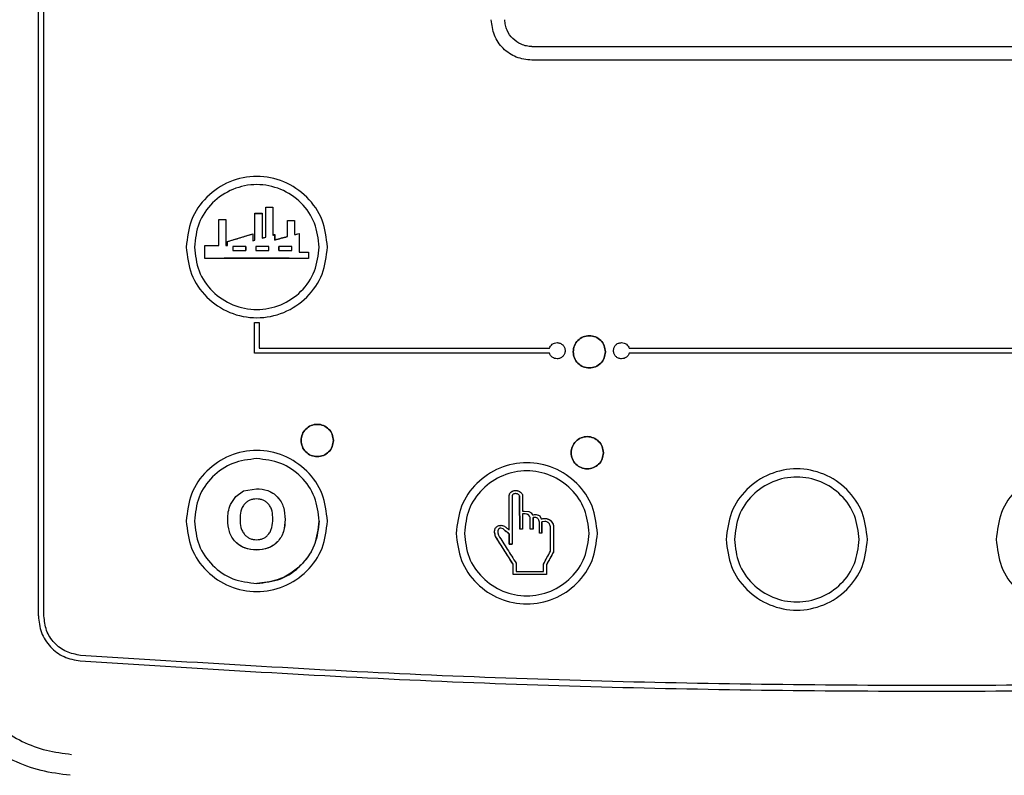
# Model space of a CAD drawing. Units: inches. Extents: x 0.2 to 16.8, y -11.3 to 10.7.
# Drawn here: x 13 to 13.1, y -7.3 to -7.2 of the extents above; entities that cross this region are included whole.
import ezdxf

# ---------------------------------------------------------------- set-up
doc = ezdxf.new("R2010")
doc.units = ezdxf.units.IN
doc.header["$MEASUREMENT"] = 0

msp = doc.modelspace()

# ---------------------------------------------------------------- linework, layer by layer
at = {"color": 7, "linetype": 'Continuous', "lineweight": 25}
for p, q in [((12.96881, -7.27209), (12.96881, -7.10819)), ((12.96961, -7.27209), (12.96961, -7.10819)), ((13.03971, -7.19028), (13.15467, -7.19028)), ((13.20316, -7.19223), (13.03971, -7.19223)), ((12.99992, -7.21423), (12.99992, -7.21424)), ((13.00096, -7.21423), (13.00096, -7.21424)), ((13.00096, -7.21424), (13.00096, -7.2178)), ((13.00148, -7.21336), (13.00251, -7.21336)), ((13.00251, -7.21335), (13.00251, -7.21336)), ((13.00251, -7.21336), (13.00251, -7.21739)), ((12.99472, -7.2151), (12.99473, -7.21511)), ((12.99473, -7.21887), (12.99473, -7.21511)), ((12.99473, -7.21511), (12.99576, -7.21511)), ((13.00459, -7.21527), (13.00562, -7.21527)), ((13.00563, -7.21526), (13.00562, -7.21527)), ((13.00562, -7.21527), (13.00562, -7.21729)), ((12.996, -7.21829), (12.99963, -7.21719)), ((13.0028, -7.2173), (13.0028, -7.21731)), ((13.00562, -7.21729), (13.00626, -7.21713)), ((13.00563, -7.21729), (13.00562, -7.21729)), ((13.00626, -7.21713), (13.00626, -7.21984)), ((13.00626, -7.21713), (13.00626, -7.21713)), ((12.99599, -7.21829), (12.996, -7.21829)), ((12.996, -7.21887), (12.996, -7.21829)), ((12.99963, -7.21817), (12.99992, -7.21809)), ((12.99963, -7.21817), (12.99992, -7.21809)), ((12.99963, -7.21817), (12.99963, -7.21817)), ((12.99992, -7.21809), (12.99992, -7.21809)), ((13.00096, -7.2178), (13.00147, -7.21765)), ((13.00096, -7.2178), (13.00096, -7.2178)), ((13.00148, -7.21765), (13.00147, -7.21765)), ((13.00251, -7.21738), (13.00251, -7.21739)), ((13.0028, -7.21807), (13.0028, -7.21807)), ((13.00458, -7.21758), (13.00459, -7.21758)), ((12.99271, -7.22071), (12.99271, -7.21887)), ((12.99271, -7.21887), (12.99473, -7.21887)), ((12.99271, -7.21887), (12.99271, -7.21887)), ((12.99472, -7.21887), (12.99473, -7.21887)), ((12.99576, -7.21887), (12.99599, -7.21887)), ((12.99576, -7.21887), (12.99577, -7.21887)), ((12.99577, -7.21887), (12.996, -7.21887)), ((12.99599, -7.21887), (12.996, -7.21887)), ((12.99863, -7.21901), (12.99863, -7.21901)), ((12.99863, -7.21956), (12.99863, -7.21956)), ((13.00005, -7.21901), (13.00005, -7.21956)), ((13.00334, -7.21901), (13.00334, -7.21901)), ((13.00334, -7.21956), (13.00334, -7.21956)), ((13.00626, -7.21984), (13.00626, -7.21984)), ((13.00764, -7.21984), (13.00764, -7.22071)), ((12.99271, -7.22071), (12.99271, -7.22071)), ((13.00764, -7.22071), (13.00764, -7.22071)), ((12.99985, -7.22993), (13.00055, -7.22993)), ((12.99985, -7.23433), (12.99985, -7.22993)), ((13.00055, -7.22993), (13.00055, -7.23363)), ((13.00055, -7.23363), (13.04223, -7.23363)), ((13.0537, -7.23363), (13.18842, -7.23363)), ((13.04223, -7.23433), (12.99985, -7.23433)), ((13.18842, -7.23433), (13.0537, -7.23433)), ((12.9983, -7.25414), (13.00014, -7.25381)), ((12.9983, -7.25414), (13.00014, -7.25381)), ((12.99641, -7.25608), (12.9972, -7.25491)), ((12.99642, -7.25608), (12.9972, -7.25492)), ((12.9972, -7.25491), (12.9983, -7.25414)), ((12.9972, -7.25492), (12.9983, -7.25414)), ((13.03645, -7.25479), (13.03655, -7.25449)), ((13.03645, -7.25479), (13.03645, -7.2548)), ((13.03645, -7.25973), (13.03645, -7.2548)), ((13.03776, -7.25413), (13.03807, -7.25429)), ((13.03795, -7.25482), (13.03795, -7.25483)), ((13.03807, -7.25429), (13.03828, -7.25451)), ((13.03807, -7.25429), (13.03807, -7.2543)), ((13.03839, -7.25703), (13.03859, -7.25703)), ((13.03839, -7.25703), (13.03839, -7.25703)), ((13.03859, -7.25703), (13.0393, -7.25709)), ((13.03859, -7.25703), (13.0393, -7.25709)), ((13.03938, -7.25777), (13.03924, -7.25758)), ((13.0393, -7.25709), (13.0393, -7.25709)), ((13.03948, -7.25797), (13.03938, -7.25777)), ((13.0396, -7.25727), (13.0398, -7.25756)), ((13.0398, -7.25756), (13.04035, -7.25753)), ((13.0398, -7.25756), (13.0398, -7.25756)), ((13.03989, -7.25797), (13.03989, -7.25797)), ((13.0408, -7.25864), (13.04072, -7.25832)), ((13.04086, -7.25773), (13.04106, -7.25814)), ((13.04086, -7.25773), (13.04106, -7.25815)), ((13.04086, -7.25773), (13.04086, -7.25773)), ((13.04106, -7.25814), (13.04156, -7.25808)), ((13.04106, -7.25814), (13.04106, -7.25815)), ((13.04204, -7.25817), (13.04203, -7.25818)), ((13.04204, -7.25817), (13.04234, -7.25835)), ((13.03436, -7.26005), (13.03438, -7.25973)), ((13.03515, -7.25908), (13.03516, -7.25909)), ((13.03557, -7.25958), (13.03527, -7.2595)), ((13.03549, -7.25909), (13.0358, -7.2592)), ((13.03557, -7.25958), (13.03557, -7.25959)), ((13.03645, -7.25973), (13.03645, -7.25973)), ((13.04156, -7.25853), (13.04115, -7.25858)), ((13.04115, -7.25858), (13.04115, -7.25859)), ((13.04234, -7.25835), (13.0426, -7.2586)), ((13.0426, -7.2586), (13.04277, -7.25891)), ((13.04277, -7.25891), (13.04283, -7.25926)), ((13.04283, -7.25926), (13.04283, -7.2629)), ((13.04283, -7.25926), (13.04283, -7.25926)), ((13.03451, -7.26067), (13.03436, -7.26005)), ((13.03451, -7.26067), (13.03451, -7.26067)), ((13.03701, -7.26467), (13.03451, -7.26067)), ((13.03483, -7.26014), (13.03492, -7.2605)), ((13.03645, -7.26029), (13.03645, -7.26029)), ((13.04115, -7.2602), (13.0408, -7.2602)), ((13.03645, -7.26179), (13.03645, -7.26179)), ((13.04283, -7.2629), (13.0418, -7.26476)), ((13.04283, -7.26291), (13.04283, -7.2629)), ((13.03701, -7.26467), (13.03701, -7.26467)), ((13.03701, -7.26614), (13.03701, -7.26467)), ((13.0418, -7.26476), (13.0418, -7.26614)), ((13.0418, -7.26476), (13.0418, -7.26476)), ((13.03859, -7.26614), (13.03701, -7.26614)), ((13.03701, -7.26614), (13.03701, -7.26614)), ((13.0418, -7.26614), (13.03859, -7.26614)), ((13.0418, -7.26614), (13.0418, -7.26614))]:
    msp.add_line(p, q, dxfattribs=at)
for points, knots in [([(13.03971, -7.19223), (13.03895, -7.19214), (13.03742, -7.19196), (13.0355, -7.19062), (13.03416, -7.18869), (13.03398, -7.18717), (13.03389, -7.18641)], [0, 0, 0, 0, 0.249914, 0.5, 0.750086, 1, 1, 1, 1]), ([(13.03971, -7.19028), (13.03945, -7.19026), (13.03893, -7.19022), (13.03797, -7.18989), (13.03692, -7.18919), (13.03622, -7.18815), (13.03589, -7.18719), (13.03586, -7.18667), (13.03584, -7.18641)], [0, 0, 0, 0, 0.128401, 0.258687, 0.500144, 0.741453, 0.871619, 1, 1, 1, 1]), ([(12.99992, -7.21423), (13.00009, -7.21423), (13.00044, -7.21423), (13.00078, -7.21423), (13.00096, -7.21423)], [0, 0, 0, 0, 0.4999914, 1, 1, 1, 1]), ([(12.99992, -7.21809), (12.99992, -7.21745), (12.99992, -7.21616), (12.99992, -7.21488), (12.99992, -7.21423)], [0, 0, 0, 0, 0.4996314, 1, 1, 1, 1]), ([(12.99992, -7.21809), (12.99992, -7.21745), (12.99992, -7.21616), (12.99992, -7.21488), (12.99992, -7.21424)], [0, 0, 0, 0, 0.499525, 1, 1, 1, 1]), ([(12.99992, -7.21424), (13.00009, -7.21424), (13.00044, -7.21424), (13.00078, -7.21424), (13.00096, -7.21424)], [0, 0, 0, 0, 0.499987, 1, 1, 1, 1]), ([(13.00096, -7.21423), (13.00096, -7.21483), (13.00096, -7.21601), (13.00096, -7.2172), (13.00096, -7.2178)], [0, 0, 0, 0, 0.500338, 1, 1, 1, 1]), ([(13.00148, -7.21335), (13.00165, -7.21335), (13.002, -7.21335), (13.00234, -7.21335), (13.00251, -7.21335)], [0, 0, 0, 0, 0.499954, 1, 1, 1, 1]), ([(13.00148, -7.21765), (13.00148, -7.21693), (13.00148, -7.2155), (13.00148, -7.21407), (13.00148, -7.21335)], [0, 0, 0, 0, 0.499615, 1, 1, 1, 1]), ([(13.00251, -7.21335), (13.00251, -7.21403), (13.00251, -7.21537), (13.00251, -7.21671), (13.00251, -7.21738)], [0, 0, 0, 0, 0.5003382, 1, 1, 1, 1]), ([(12.99472, -7.2151), (12.9949, -7.2151), (12.99524, -7.2151), (12.99559, -7.2151), (12.99576, -7.2151)], [0, 0, 0, 0, 0.500064, 1, 1, 1, 1]), ([(12.99472, -7.21887), (12.99472, -7.21824), (12.99472, -7.21698), (12.99472, -7.21573), (12.99472, -7.2151)], [0, 0, 0, 0, 0.499812, 1, 1, 1, 1]), ([(12.99576, -7.2151), (12.99576, -7.21573), (12.99576, -7.21698), (12.99576, -7.21824), (12.99576, -7.21887)], [0, 0, 0, 0, 0.500224, 1, 1, 1, 1]), ([(13.00459, -7.21526), (13.00476, -7.21526), (13.00511, -7.21526), (13.00545, -7.21526), (13.00563, -7.21526)], [0, 0, 0, 0, 0.499934, 1, 1, 1, 1]), ([(13.00459, -7.21758), (13.00459, -7.21719), (13.00459, -7.21642), (13.00459, -7.21565), (13.00459, -7.21526)], [0, 0, 0, 0, 0.499842, 1, 1, 1, 1]), ([(13.00563, -7.21526), (13.00563, -7.2156), (13.00563, -7.21628), (13.00563, -7.21695), (13.00563, -7.21729)], [0, 0, 0, 0, 0.500119, 1, 1, 1, 1]), ([(12.99599, -7.21829), (12.9966, -7.21811), (12.99781, -7.21774), (12.99903, -7.21737), (12.99963, -7.21719)], [0, 0, 0, 0, 0.500287, 1, 1, 1, 1]), ([(12.99963, -7.21719), (12.99963, -7.21735), (12.99963, -7.21768), (12.99963, -7.21801), (12.99963, -7.21817)], [0, 0, 0, 0, 0.5000757, 1, 1, 1, 1]), ([(13.00251, -7.21738), (13.00256, -7.21737), (13.00266, -7.21734), (13.00275, -7.21732), (13.0028, -7.2173)], [0, 0, 0, 0, 0.49997, 1, 1, 1, 1]), ([(13.0028, -7.2173), (13.0028, -7.21743), (13.0028, -7.21769), (13.0028, -7.21794), (13.0028, -7.21807)], [0, 0, 0, 0, 0.500049, 1, 1, 1, 1]), ([(13.00563, -7.21729), (13.00573, -7.21727), (13.00594, -7.21721), (13.00615, -7.21716), (13.00626, -7.21713)], [0, 0, 0, 0, 0.499967, 1, 1, 1, 1]), ([(13.00626, -7.21713), (13.00626, -7.21758), (13.00626, -7.21848), (13.00626, -7.21939), (13.00626, -7.21984)], [0, 0, 0, 0, 0.500043, 1, 1, 1, 1]), ([(12.99599, -7.21887), (12.99599, -7.21877), (12.99599, -7.21858), (12.99599, -7.21839), (12.99599, -7.21829)], [0, 0, 0, 0, 0.499989, 1, 1, 1, 1]), ([(13.00096, -7.2178), (13.00104, -7.21777), (13.00122, -7.21772), (13.00139, -7.21768), (13.00148, -7.21765)], [0, 0, 0, 0, 0.499961, 1, 1, 1, 1]), ([(13.0028, -7.21731), (13.00275, -7.21732), (13.00266, -7.21735), (13.00256, -7.21737), (13.00251, -7.21739)], [0, 0, 0, 0, 0.500037, 1, 1, 1, 1]), ([(13.0028, -7.21807), (13.0028, -7.21794), (13.0028, -7.21769), (13.0028, -7.21743), (13.0028, -7.21731)], [0, 0, 0, 0, 0.499937, 1, 1, 1, 1]), ([(13.0028, -7.21807), (13.0031, -7.21799), (13.0037, -7.21782), (13.00429, -7.21766), (13.00459, -7.21758)], [0, 0, 0, 0, 0.499826, 1, 1, 1, 1]), ([(13.00458, -7.21758), (13.00429, -7.21766), (13.00369, -7.21782), (13.0031, -7.21799), (13.0028, -7.21807)], [0, 0, 0, 0, 0.500227, 1, 1, 1, 1]), ([(12.99271, -7.21887), (12.99304, -7.21887), (12.99372, -7.21887), (12.99439, -7.21887), (12.99472, -7.21887)], [0, 0, 0, 0, 0.500093, 1, 1, 1, 1]), ([(12.99271, -7.22071), (12.99271, -7.2204), (12.99271, -7.21979), (12.99271, -7.21918), (12.99271, -7.21887)], [0, 0, 0, 0, 0.500025, 1, 1, 1, 1]), ([(12.99676, -7.21901), (12.99676, -7.2191), (12.99676, -7.21929), (12.99676, -7.21947), (12.99676, -7.21956)], [0, 0, 0, 0, 0.499995, 1, 1, 1, 1]), ([(12.99863, -7.21901), (12.99832, -7.21901), (12.99769, -7.21901), (12.99707, -7.21901), (12.99676, -7.21901)], [0, 0, 0, 0, 0.499819, 1, 1, 1, 1]), ([(12.99676, -7.21956), (12.99707, -7.21956), (12.99769, -7.21956), (12.99832, -7.21956), (12.99863, -7.21956)], [0, 0, 0, 0, 0.5001803, 1, 1, 1, 1]), ([(12.99863, -7.21956), (12.99863, -7.21947), (12.99863, -7.21929), (12.99863, -7.2191), (12.99863, -7.21901)], [0, 0, 0, 0, 0.500006, 1, 1, 1, 1]), ([(12.99863, -7.21901), (12.99863, -7.2191), (12.99863, -7.21929), (12.99863, -7.21947), (12.99863, -7.21956)], [0, 0, 0, 0, 0.499992, 1, 1, 1, 1]), ([(13.00192, -7.21901), (13.00161, -7.21901), (13.00098, -7.21901), (13.00036, -7.21901), (13.00005, -7.21901)], [0, 0, 0, 0, 0.500088, 1, 1, 1, 1]), ([(13.00005, -7.21956), (13.00036, -7.21956), (13.00098, -7.21956), (13.00161, -7.21956), (13.00192, -7.21956)], [0, 0, 0, 0, 0.4999128, 1, 1, 1, 1]), ([(13.00192, -7.21956), (13.00192, -7.21947), (13.00192, -7.21929), (13.00192, -7.2191), (13.00192, -7.21901)], [0, 0, 0, 0, 0.500006, 1, 1, 1, 1]), ([(13.00334, -7.21956), (13.00334, -7.21947), (13.00334, -7.21929), (13.00334, -7.2191), (13.00334, -7.21901)], [0, 0, 0, 0, 0.5000065, 1, 1, 1, 1]), ([(13.00334, -7.21901), (13.00334, -7.2191), (13.00334, -7.21929), (13.00334, -7.21947), (13.00334, -7.21956)], [0, 0, 0, 0, 0.499995, 1, 1, 1, 1]), ([(13.00521, -7.21901), (13.00489, -7.21901), (13.00427, -7.21901), (13.00365, -7.21901), (13.00334, -7.21901)], [0, 0, 0, 0, 0.5001635, 1, 1, 1, 1]), ([(13.00334, -7.21956), (13.00365, -7.21956), (13.00427, -7.21956), (13.00489, -7.21956), (13.00521, -7.21956)], [0, 0, 0, 0, 0.499837, 1, 1, 1, 1]), ([(13.00521, -7.21956), (13.00521, -7.21947), (13.00521, -7.21929), (13.00521, -7.2191), (13.00521, -7.21901)], [0, 0, 0, 0, 0.500004, 1, 1, 1, 1]), ([(13.00626, -7.21984), (13.00649, -7.21984), (13.00695, -7.21984), (13.00741, -7.21984), (13.00764, -7.21984)], [0, 0, 0, 0, 0.499942, 1, 1, 1, 1]), ([(13.00764, -7.21984), (13.00764, -7.21998), (13.00764, -7.22027), (13.00764, -7.22056), (13.00764, -7.22071)], [0, 0, 0, 0, 0.49998, 1, 1, 1, 1]), ([(13.00764, -7.22071), (13.00515, -7.2207), (13.00017, -7.2207), (12.9952, -7.2207), (12.99271, -7.22071)], [0, 0, 0, 0, 0.500008, 1, 1, 1, 1]), ([(13.00764, -7.22071), (13.00515, -7.22071), (13.00017, -7.22071), (12.9952, -7.22071), (12.99271, -7.22071)], [0, 0, 0, 0, 0.499993, 1, 1, 1, 1]), ([(13.04223, -7.23363), (13.04228, -7.23352), (13.04238, -7.2333), (13.04264, -7.23304), (13.04297, -7.23286), (13.04322, -7.23283), (13.04335, -7.23282)], [0, 0, 0, 0, 0.248839, 0.494146, 0.742071, 1, 1, 1, 1]), ([(13.04335, -7.23282), (13.0435, -7.23284), (13.0438, -7.23288), (13.04417, -7.23314), (13.04439, -7.23345), (13.04448, -7.23375), (13.04449, -7.2339), (13.04449, -7.23398)], [0, 0, 0, 0, 0.248796, 0.492903, 0.739674, 0.869024, 1, 1, 1, 1]), ([(13.05144, -7.23398), (13.05146, -7.23382), (13.05149, -7.23352), (13.05175, -7.23314), (13.05214, -7.23287), (13.05244, -7.23284), (13.0526, -7.23282)], [0, 0, 0, 0, 0.256452, 0.499976, 0.743521, 1, 1, 1, 1]), ([(13.0526, -7.23282), (13.05272, -7.23283), (13.05297, -7.23286), (13.0533, -7.23304), (13.05356, -7.2333), (13.05365, -7.23352), (13.0537, -7.23363)], [0, 0, 0, 0, 0.260396, 0.507599, 0.751844, 1, 1, 1, 1]), ([(13.04449, -7.23398), (13.04447, -7.23414), (13.04444, -7.23444), (13.04417, -7.23482), (13.04386, -7.23503), (13.04357, -7.23513), (13.04342, -7.23513), (13.04335, -7.23514)], [0, 0, 0, 0, 0.25907, 0.505863, 0.749951, 0.874881, 1, 1, 1, 1]), ([(13.0526, -7.23514), (13.05244, -7.23512), (13.05214, -7.23509), (13.05175, -7.23482), (13.05149, -7.23444), (13.05146, -7.23414), (13.05144, -7.23398)], [0, 0, 0, 0, 0.25643, 0.499941, 0.743473, 1, 1, 1, 1]), ([(13.04335, -7.23514), (13.04322, -7.23513), (13.04297, -7.23511), (13.04264, -7.23493), (13.04238, -7.23467), (13.04228, -7.23444), (13.04223, -7.23433)], [0, 0, 0, 0, 0.257887, 0.505795, 0.751961, 1, 1, 1, 1]), ([(13.0537, -7.23433), (13.05365, -7.23444), (13.05356, -7.23467), (13.0533, -7.23493), (13.05297, -7.23511), (13.05272, -7.23513), (13.0526, -7.23514)], [0, 0, 0, 0, 0.248574, 0.492462, 0.739647, 1, 1, 1, 1]), ([(13.00014, -7.25381), (13.00069, -7.25385), (13.00153, -7.25392), (13.00253, -7.25442), (13.00294, -7.25479), (13.00314, -7.25497)], [0, 0, 0, 0, 0.49922, 0.749298, 1, 1, 1, 1]), ([(13.00014, -7.25381), (13.00069, -7.25386), (13.00152, -7.25392), (13.00253, -7.25442), (13.00294, -7.25479), (13.00314, -7.25498)], [0, 0, 0, 0, 0.49921, 0.74929, 1, 1, 1, 1]), ([(13.03677, -7.25426), (13.03686, -7.25421), (13.03704, -7.25411), (13.03724, -7.25408), (13.03734, -7.25407)], [0, 0, 0, 0, 0.49992, 1, 1, 1, 1]), ([(13.03677, -7.25427), (13.03687, -7.25421), (13.03708, -7.2541), (13.03742, -7.25405), (13.03777, -7.25412), (13.03797, -7.25424), (13.03807, -7.2543)], [0, 0, 0, 0, 0.249671, 0.498831, 0.748715, 1, 1, 1, 1]), ([(13.03734, -7.25407), (13.03741, -7.25407), (13.03755, -7.25407), (13.03769, -7.25411), (13.03776, -7.25413)], [0, 0, 0, 0, 0.498595, 1, 1, 1, 1]), ([(13.00015, -7.25528), (12.99999, -7.25529), (12.99967, -7.2553), (12.99921, -7.25544), (12.99878, -7.25566), (12.99856, -7.25589), (12.99844, -7.25601)], [0, 0, 0, 0, 0.249947, 0.500086, 0.749565, 1, 1, 1, 1]), ([(13.00186, -7.25601), (13.00175, -7.25589), (13.00152, -7.25566), (13.0011, -7.25543), (13.00063, -7.2553), (13.00031, -7.25529), (13.00015, -7.25528)], [0, 0, 0, 0, 0.2496283, 0.4996497, 0.7489163, 1, 1, 1, 1]), ([(13.00314, -7.25497), (13.00333, -7.2552), (13.00371, -7.25565), (13.00418, -7.25675), (13.00423, -7.25764), (13.00427, -7.25823)], [0, 0, 0, 0, 0.250294, 0.50038, 1, 1, 1, 1]), ([(13.00314, -7.25498), (13.00333, -7.2552), (13.00371, -7.25566), (13.00417, -7.25675), (13.00423, -7.25764), (13.00427, -7.25823)], [0, 0, 0, 0, 0.250307, 0.500399, 1, 1, 1, 1]), ([(13.03645, -7.2548), (13.03646, -7.25474), (13.03648, -7.25464), (13.03655, -7.25449), (13.03665, -7.25436), (13.03673, -7.2543), (13.03677, -7.25427)], [0, 0, 0, 0, 0.251004, 0.500317, 0.74968, 1, 1, 1, 1]), ([(13.03645, -7.25973), (13.03645, -7.25891), (13.03645, -7.25726), (13.03645, -7.25561), (13.03645, -7.25479)], [0, 0, 0, 0, 0.499589, 1, 1, 1, 1]), ([(13.03655, -7.25449), (13.03658, -7.25445), (13.03664, -7.25436), (13.03673, -7.25429), (13.03677, -7.25426)], [0, 0, 0, 0, 0.499021, 1, 1, 1, 1]), ([(13.03711, -7.25457), (13.03706, -7.2546), (13.03699, -7.25464), (13.03692, -7.25472), (13.0369, -7.25477), (13.03689, -7.25479)], [0, 0, 0, 0, 0.499276, 0.749689, 1, 1, 1, 1]), ([(13.03689, -7.25479), (13.03689, -7.25596), (13.03689, -7.25829), (13.03689, -7.26062), (13.03689, -7.26179)], [0, 0, 0, 0, 0.500469, 1, 1, 1, 1]), ([(13.03742, -7.25452), (13.03737, -7.25452), (13.03726, -7.25452), (13.03716, -7.25455), (13.03711, -7.25457)], [0, 0, 0, 0, 0.499379, 1, 1, 1, 1]), ([(13.03772, -7.2546), (13.03767, -7.25458), (13.03758, -7.25454), (13.03747, -7.25453), (13.03742, -7.25452)], [0, 0, 0, 0, 0.50035, 1, 1, 1, 1]), ([(13.03795, -7.25482), (13.03792, -7.25478), (13.03786, -7.25469), (13.03777, -7.25463), (13.03772, -7.2546)], [0, 0, 0, 0, 0.49985, 1, 1, 1, 1]), ([(13.03798, -7.25964), (13.03797, -7.25884), (13.03796, -7.25723), (13.03795, -7.25562), (13.03795, -7.25482)], [0, 0, 0, 0, 0.499555, 1, 1, 1, 1]), ([(13.03795, -7.25483), (13.03795, -7.25563), (13.03796, -7.25723), (13.03797, -7.25884), (13.03798, -7.25964)], [0, 0, 0, 0, 0.500554, 1, 1, 1, 1]), ([(13.03807, -7.2543), (13.03814, -7.25436), (13.03826, -7.25447), (13.03836, -7.25465), (13.03838, -7.25475), (13.03839, -7.2548)], [0, 0, 0, 0, 0.499767, 0.748871, 1, 1, 1, 1]), ([(13.03828, -7.25451), (13.0383, -7.25455), (13.03836, -7.25464), (13.03838, -7.25474), (13.03839, -7.25479)], [0, 0, 0, 0, 0.497989, 1, 1, 1, 1]), ([(13.03839, -7.25479), (13.03839, -7.25516), (13.03839, -7.25591), (13.03839, -7.25665), (13.03839, -7.25703)], [0, 0, 0, 0, 0.500185, 1, 1, 1, 1]), ([(12.99602, -7.25826), (12.99603, -7.25789), (12.99605, -7.25714), (12.99629, -7.25643), (12.99641, -7.25608)], [0, 0, 0, 0, 0.50083, 1, 1, 1, 1]), ([(12.99602, -7.25826), (12.99603, -7.25789), (12.99605, -7.25714), (12.99629, -7.25643), (12.99642, -7.25608)], [0, 0, 0, 0, 0.50082, 1, 1, 1, 1]), ([(12.99844, -7.25601), (12.99832, -7.25616), (12.99809, -7.25648), (12.99784, -7.25723), (12.99781, -7.25782), (12.99779, -7.25821)], [0, 0, 0, 0, 0.2496442, 0.499127, 1, 1, 1, 1]), ([(13.0025, -7.25819), (13.00249, -7.2578), (13.00246, -7.25722), (13.00221, -7.25647), (13.00198, -7.25616), (13.00186, -7.25601)], [0, 0, 0, 0, 0.499852, 0.750367, 1, 1, 1, 1]), ([(12.99714, -7.26146), (12.99695, -7.26123), (12.99658, -7.26079), (12.99611, -7.25971), (12.99606, -7.25884), (12.99602, -7.25826)], [0, 0, 0, 0, 0.250267, 0.5003432, 1, 1, 1, 1]), ([(12.99714, -7.26145), (12.99695, -7.26123), (12.99658, -7.26079), (12.99612, -7.25971), (12.99606, -7.25884), (12.99602, -7.25826)], [0, 0, 0, 0, 0.250277, 0.500356, 1, 1, 1, 1]), ([(12.99779, -7.25821), (12.99781, -7.2586), (12.99784, -7.25919), (12.9981, -7.25993), (12.99834, -7.26024), (12.99845, -7.2604)], [0, 0, 0, 0, 0.499693, 0.750033, 1, 1, 1, 1]), ([(13.00184, -7.26041), (13.00196, -7.26025), (13.00219, -7.25993), (13.00245, -7.25918), (13.00248, -7.25859), (13.0025, -7.25819)], [0, 0, 0, 0, 0.249577, 0.499112, 1, 1, 1, 1]), ([(13.00427, -7.25823), (13.00423, -7.25881), (13.00417, -7.25969), (13.00371, -7.26078), (13.00334, -7.26123), (13.00315, -7.26145)], [0, 0, 0, 0, 0.4995063, 0.748766, 1, 1, 1, 1]), ([(13.00427, -7.25823), (13.00424, -7.25881), (13.00418, -7.25969), (13.00372, -7.26078), (13.00334, -7.26123), (13.00316, -7.26146)], [0, 0, 0, 0, 0.499519, 0.748776, 1, 1, 1, 1]), ([(13.03839, -7.25703), (13.03842, -7.25703), (13.03849, -7.25703), (13.03856, -7.25703), (13.03859, -7.25703)], [0, 0, 0, 0, 0.500005, 1, 1, 1, 1]), ([(13.03839, -7.25744), (13.03839, -7.25781), (13.03839, -7.25854), (13.03839, -7.25928), (13.03839, -7.25964)], [0, 0, 0, 0, 0.500184, 1, 1, 1, 1]), ([(13.03859, -7.25744), (13.03856, -7.25744), (13.03849, -7.25744), (13.03842, -7.25744), (13.03839, -7.25744)], [0, 0, 0, 0, 0.499995, 1, 1, 1, 1]), ([(13.03924, -7.25758), (13.03919, -7.25755), (13.0391, -7.25749), (13.03888, -7.25743), (13.03871, -7.25743), (13.03859, -7.25744)], [0, 0, 0, 0, 0.251071, 0.500402, 1, 1, 1, 1]), ([(13.0393, -7.25709), (13.03935, -7.25711), (13.03946, -7.25715), (13.03955, -7.25723), (13.0396, -7.25727)], [0, 0, 0, 0, 0.501251, 1, 1, 1, 1]), ([(13.0393, -7.25709), (13.03935, -7.25711), (13.03946, -7.25716), (13.03965, -7.25731), (13.03974, -7.25746), (13.0398, -7.25756)], [0, 0, 0, 0, 0.250929, 0.500614, 1, 1, 1, 1]), ([(13.03948, -7.25964), (13.03948, -7.25936), (13.03948, -7.25881), (13.03948, -7.25825), (13.03948, -7.25797)], [0, 0, 0, 0, 0.499872, 1, 1, 1, 1]), ([(13.0398, -7.25756), (13.03998, -7.25754), (13.04026, -7.25751), (13.04063, -7.25758), (13.04078, -7.25768), (13.04086, -7.25773)], [0, 0, 0, 0, 0.498571, 0.750221, 1, 1, 1, 1]), ([(13.04051, -7.25806), (13.04046, -7.25803), (13.04037, -7.25798), (13.04015, -7.25795), (13.03999, -7.25796), (13.03989, -7.25797)], [0, 0, 0, 0, 0.250125, 0.498946, 1, 1, 1, 1]), ([(13.03989, -7.25797), (13.03989, -7.25825), (13.03989, -7.25881), (13.03989, -7.25936), (13.03989, -7.25964)], [0, 0, 0, 0, 0.5001261, 1, 1, 1, 1]), ([(13.03989, -7.25964), (13.03989, -7.25937), (13.03989, -7.25881), (13.03989, -7.25825), (13.03989, -7.25797)], [0, 0, 0, 0, 0.499842, 1, 1, 1, 1]), ([(13.04035, -7.25753), (13.04044, -7.25754), (13.04058, -7.25757), (13.04075, -7.25765), (13.04082, -7.2577), (13.04086, -7.25773)], [0, 0, 0, 0, 0.500724, 0.749911, 1, 1, 1, 1]), ([(13.04072, -7.25832), (13.04069, -7.25826), (13.04064, -7.25816), (13.04055, -7.25809), (13.04051, -7.25806)], [0, 0, 0, 0, 0.5006042, 1, 1, 1, 1]), ([(13.04106, -7.25815), (13.04122, -7.25812), (13.04147, -7.25807), (13.0418, -7.25808), (13.04196, -7.25814), (13.04203, -7.25818)], [0, 0, 0, 0, 0.5009003, 0.7507253, 1, 1, 1, 1]), ([(13.04156, -7.25808), (13.04164, -7.25808), (13.0418, -7.25808), (13.04196, -7.25814), (13.04204, -7.25817)], [0, 0, 0, 0, 0.500541, 1, 1, 1, 1]), ([(13.04203, -7.25818), (13.04214, -7.25823), (13.04235, -7.25834), (13.04261, -7.25859), (13.04279, -7.25891), (13.04281, -7.25914), (13.04283, -7.25926)], [0, 0, 0, 0, 0.2491559, 0.4991829, 0.7492609, 1, 1, 1, 1]), ([(13.00915, -7.25846), (13.00902, -7.25958), (13.00878, -7.26181), (13.00745, -7.26382), (13.00619, -7.26514), (13.00505, -7.26607), (13.00291, -7.26715), (13.00119, -7.26731), (13.0002, -7.26741)], [0, 0, 0, 0, 0.238441, 0.476883, 0.495366, 0.63132, 0.789023, 1, 1, 1, 1]), ([(13.03451, -7.26067), (13.03445, -7.26047), (13.03436, -7.26016), (13.03436, -7.25978), (13.03442, -7.25957), (13.03448, -7.25948), (13.03451, -7.25944)], [0, 0, 0, 0, 0.499074, 0.747731, 0.873591, 1, 1, 1, 1]), ([(13.03438, -7.25973), (13.03439, -7.25968), (13.03442, -7.25957), (13.03448, -7.25948), (13.03451, -7.25944)], [0, 0, 0, 0, 0.498924, 1, 1, 1, 1]), ([(13.03451, -7.25944), (13.03455, -7.25939), (13.03463, -7.25929), (13.03478, -7.25918), (13.03496, -7.25911), (13.03509, -7.25909), (13.03515, -7.25908)], [0, 0, 0, 0, 0.249104, 0.498891, 0.748389, 1, 1, 1, 1]), ([(13.03451, -7.25944), (13.03455, -7.25939), (13.03463, -7.25929), (13.03479, -7.25918), (13.03497, -7.25911), (13.03509, -7.25909), (13.03516, -7.25909)], [0, 0, 0, 0, 0.249076, 0.498854, 0.748365, 1, 1, 1, 1]), ([(13.03488, -7.25969), (13.03487, -7.25973), (13.03483, -7.2598), (13.03481, -7.25995), (13.03482, -7.26007), (13.03483, -7.26014)], [0, 0, 0, 0, 0.250571, 0.501124, 1, 1, 1, 1]), ([(13.03498, -7.25957), (13.03496, -7.25959), (13.03492, -7.25962), (13.0349, -7.25967), (13.03488, -7.25969)], [0, 0, 0, 0, 0.498862, 1, 1, 1, 1]), ([(13.03527, -7.2595), (13.03522, -7.2595), (13.03514, -7.25949), (13.03504, -7.25953), (13.035, -7.25956), (13.03498, -7.25957)], [0, 0, 0, 0, 0.499356, 0.750127, 1, 1, 1, 1]), ([(13.03515, -7.25908), (13.03521, -7.25908), (13.03532, -7.25906), (13.03543, -7.25908), (13.03549, -7.25909)], [0, 0, 0, 0, 0.5007526, 1, 1, 1, 1]), ([(13.03516, -7.25909), (13.03521, -7.25908), (13.03532, -7.25906), (13.03544, -7.25908), (13.03549, -7.25909)], [0, 0, 0, 0, 0.500751, 1, 1, 1, 1]), ([(13.03645, -7.26029), (13.0363, -7.26017), (13.03601, -7.25994), (13.03571, -7.2597), (13.03557, -7.25958)], [0, 0, 0, 0, 0.499894, 1, 1, 1, 1]), ([(13.03557, -7.25959), (13.03572, -7.2597), (13.03601, -7.25994), (13.0363, -7.26017), (13.03645, -7.26029)], [0, 0, 0, 0, 0.500138, 1, 1, 1, 1]), ([(13.0358, -7.2592), (13.03591, -7.25929), (13.03612, -7.25947), (13.03634, -7.25964), (13.03645, -7.25973)], [0, 0, 0, 0, 0.500082, 1, 1, 1, 1]), ([(13.03839, -7.25964), (13.03832, -7.25964), (13.03818, -7.25964), (13.03805, -7.25964), (13.03798, -7.25964)], [0, 0, 0, 0, 0.49998, 1, 1, 1, 1]), ([(13.03989, -7.25964), (13.03982, -7.25964), (13.03968, -7.25964), (13.03955, -7.25964), (13.03948, -7.25964)], [0, 0, 0, 0, 0.500018, 1, 1, 1, 1]), ([(13.0408, -7.2602), (13.0408, -7.25994), (13.0408, -7.25942), (13.0408, -7.2589), (13.0408, -7.25864)], [0, 0, 0, 0, 0.499932, 1, 1, 1, 1]), ([(13.04115, -7.25858), (13.04115, -7.25885), (13.04115, -7.25939), (13.04115, -7.25993), (13.04115, -7.2602)], [0, 0, 0, 0, 0.50007, 1, 1, 1, 1]), ([(13.04115, -7.2602), (13.04115, -7.25993), (13.04115, -7.25939), (13.04115, -7.25886), (13.04115, -7.25859)], [0, 0, 0, 0, 0.4999, 1, 1, 1, 1]), ([(13.04213, -7.25874), (13.04209, -7.2587), (13.04201, -7.25864), (13.04182, -7.25855), (13.04166, -7.25854), (13.04156, -7.25853)], [0, 0, 0, 0, 0.249965, 0.499665, 1, 1, 1, 1]), ([(13.04239, -7.25929), (13.04236, -7.25919), (13.04233, -7.25904), (13.04223, -7.25885), (13.04216, -7.25878), (13.04213, -7.25874)], [0, 0, 0, 0, 0.499089, 0.749856, 1, 1, 1, 1]), ([(13.04239, -7.26279), (13.04239, -7.26221), (13.04239, -7.26104), (13.04239, -7.25987), (13.04239, -7.25929)], [0, 0, 0, 0, 0.500117, 1, 1, 1, 1]), ([(13.04283, -7.25926), (13.04283, -7.25987), (13.04283, -7.26108), (13.04283, -7.2623), (13.04283, -7.26291)], [0, 0, 0, 0, 0.499882, 1, 1, 1, 1]), ([(12.99845, -7.2604), (12.99857, -7.26051), (12.99879, -7.26074), (12.99921, -7.26098), (12.99967, -7.26112), (12.99999, -7.26114), (13.00015, -7.26115)], [0, 0, 0, 0, 0.249787, 0.499824, 0.749204, 1, 1, 1, 1]), ([(13.00015, -7.26115), (13.00031, -7.26114), (13.00063, -7.26112), (13.00108, -7.26098), (13.0015, -7.26075), (13.00173, -7.26052), (13.00184, -7.26041)], [0, 0, 0, 0, 0.249861, 0.499919, 0.749334, 1, 1, 1, 1]), ([(13.03701, -7.26467), (13.03659, -7.264), (13.03576, -7.26267), (13.03492, -7.26134), (13.03451, -7.26067)], [0, 0, 0, 0, 0.500061, 1, 1, 1, 1]), ([(13.03492, -7.2605), (13.03534, -7.26117), (13.03618, -7.26251), (13.03703, -7.26385), (13.03745, -7.26452)], [0, 0, 0, 0, 0.499921, 1, 1, 1, 1]), ([(13.03645, -7.26179), (13.03645, -7.26154), (13.03645, -7.26104), (13.03645, -7.26054), (13.03645, -7.26029)], [0, 0, 0, 0, 0.50006, 1, 1, 1, 1]), ([(13.03645, -7.26029), (13.03645, -7.26054), (13.03645, -7.26104), (13.03645, -7.26154), (13.03645, -7.26179)], [0, 0, 0, 0, 0.499922, 1, 1, 1, 1]), ([(13.00015, -7.26261), (12.9996, -7.26257), (12.99876, -7.26251), (12.99776, -7.26201), (12.99735, -7.26164), (12.99714, -7.26145)], [0, 0, 0, 0, 0.499232, 0.749288, 1, 1, 1, 1]), ([(13.00015, -7.26262), (12.99957, -7.26257), (12.99873, -7.2625), (12.99773, -7.26199), (12.99733, -7.26163), (12.99714, -7.26146)], [0, 0, 0, 0, 0.520013, 0.759847, 1, 1, 1, 1]), ([(13.00315, -7.26145), (13.00295, -7.26164), (13.00254, -7.26201), (13.00154, -7.26251), (13.00071, -7.26257), (13.00015, -7.26261)], [0, 0, 0, 0, 0.250684, 0.5007, 1, 1, 1, 1]), ([(13.00316, -7.26146), (13.00296, -7.26163), (13.00257, -7.26199), (13.00157, -7.2625), (13.00073, -7.26257), (13.00015, -7.26262)], [0, 0, 0, 0, 0.240782, 0.480829, 1, 1, 1, 1]), ([(13.03689, -7.26179), (13.03682, -7.26179), (13.03667, -7.26179), (13.03652, -7.26179), (13.03645, -7.26179)], [0, 0, 0, 0, 0.49996, 1, 1, 1, 1]), ([(13.03645, -7.26179), (13.03652, -7.26179), (13.03667, -7.26179), (13.03682, -7.26179), (13.03689, -7.26179)], [0, 0, 0, 0, 0.50005, 1, 1, 1, 1]), ([(13.04139, -7.26464), (13.04155, -7.26433), (13.04189, -7.26372), (13.04222, -7.2631), (13.04239, -7.26279)], [0, 0, 0, 0, 0.500108, 1, 1, 1, 1]), ([(13.04283, -7.26291), (13.04266, -7.26322), (13.04231, -7.26383), (13.04197, -7.26445), (13.0418, -7.26476)], [0, 0, 0, 0, 0.499907, 1, 1, 1, 1]), ([(13.03701, -7.26614), (13.03701, -7.2659), (13.03701, -7.26541), (13.03701, -7.26492), (13.03701, -7.26467)], [0, 0, 0, 0, 0.500096, 1, 1, 1, 1]), ([(13.03745, -7.26452), (13.03745, -7.26472), (13.03745, -7.26511), (13.03745, -7.2655), (13.03745, -7.2657)], [0, 0, 0, 0, 0.499916, 1, 1, 1, 1]), ([(13.04139, -7.2657), (13.04139, -7.26552), (13.04139, -7.26517), (13.04139, -7.26482), (13.04139, -7.26464)], [0, 0, 0, 0, 0.500072, 1, 1, 1, 1]), ([(13.0418, -7.26476), (13.0418, -7.26499), (13.0418, -7.26545), (13.0418, -7.26591), (13.0418, -7.26614)], [0, 0, 0, 0, 0.499914, 1, 1, 1, 1]), ([(13.03859, -7.26614), (13.03833, -7.26614), (13.0378, -7.26614), (13.03727, -7.26614), (13.03701, -7.26614)], [0, 0, 0, 0, 0.499951, 1, 1, 1, 1]), ([(13.03745, -7.2657), (13.03764, -7.2657), (13.03802, -7.2657), (13.0384, -7.2657), (13.03859, -7.2657)], [0, 0, 0, 0, 0.500032, 1, 1, 1, 1]), ([(13.03859, -7.2657), (13.03906, -7.2657), (13.03999, -7.2657), (13.04092, -7.2657), (13.04139, -7.2657)], [0, 0, 0, 0, 0.499921, 1, 1, 1, 1]), ([(13.0418, -7.26614), (13.04127, -7.26614), (13.0402, -7.26614), (13.03913, -7.26614), (13.03859, -7.26614)], [0, 0, 0, 0, 0.500097, 1, 1, 1, 1]), ([(12.97337, -7.295), (12.97197, -7.29482), (12.96916, -7.29447), (12.96516, -7.29296), (12.96149, -7.29078), (12.95829, -7.28793), (12.95568, -7.28454), (12.95376, -7.28073), (12.95254, -7.27663), (12.95239, -7.2738), (12.95231, -7.27238)], [0, 0, 0, 0, 0.124358, 0.249557, 0.374204, 0.499996, 0.625476, 0.749998, 0.875152, 1, 1, 1, 1]), ([(12.95533, -7.27238), (12.95539, -7.27362), (12.95553, -7.27608), (12.9566, -7.27964), (12.95826, -7.28294), (12.96052, -7.28587), (12.96328, -7.28833), (12.96646, -7.29022), (12.96993, -7.29153), (12.97237, -7.29184), (12.97359, -7.29199)], [0, 0, 0, 0, 0.1258301, 0.2504138, 0.3756845, 0.500185, 0.6254521, 0.7500364, 0.8751579, 1, 1, 1, 1])]:
    msp.add_open_spline(points, degree=3, knots=knots, dxfattribs=at)
for points in [[(13.01034, -7.21909), (13.01019, -7.21776), (13.00989, -7.2151), (13.00754, -7.21173), (13.00418, -7.20947), (13.0002, -7.20868), (12.99621, -7.20947), (12.99285, -7.21173), (12.99051, -7.2151), (12.9902, -7.21776), (12.99005, -7.21909)], [(13.00917, -7.21909), (13.00903, -7.21791), (13.00876, -7.21557), (13.00669, -7.21258), (13.00372, -7.21058), (13.0002, -7.20988), (12.99667, -7.21058), (12.9937, -7.21258), (12.99163, -7.21557), (12.99136, -7.21791), (12.99123, -7.21909)], [(12.99005, -7.21909), (12.9902, -7.22042), (12.99051, -7.22307), (12.99285, -7.22645), (12.99621, -7.22871), (13.0002, -7.2295), (13.00418, -7.22871), (13.00754, -7.22645), (13.00989, -7.22307), (13.01019, -7.22042), (13.01034, -7.21909)], [(12.99123, -7.21909), (12.99136, -7.22026), (12.99163, -7.22261), (12.9937, -7.2256), (12.99667, -7.22759), (13.0002, -7.22829), (13.00372, -7.22759), (13.00669, -7.2256), (13.00876, -7.22261), (13.00903, -7.22026), (13.00917, -7.21909)], [(13.04565, -7.23414), (13.04568, -7.23384), (13.04575, -7.23323), (13.04629, -7.23246), (13.04705, -7.23195), (13.04796, -7.23176), (13.04887, -7.23195), (13.04964, -7.23246), (13.05017, -7.23323), (13.05024, -7.23384), (13.05028, -7.23414)], [(13.05028, -7.23414), (13.05024, -7.23384), (13.05017, -7.23323), (13.04964, -7.23246), (13.04887, -7.23195), (13.04796, -7.23176), (13.04705, -7.23195), (13.04629, -7.23246), (13.04575, -7.23323), (13.04568, -7.23384), (13.04565, -7.23414)], [(13.05028, -7.23414), (13.05024, -7.23444), (13.05017, -7.23505), (13.04964, -7.23582), (13.04887, -7.23634), (13.04796, -7.23652), (13.04705, -7.23634), (13.04629, -7.23582), (13.04575, -7.23505), (13.04568, -7.23444), (13.04565, -7.23414)], [(13.04565, -7.23414), (13.04568, -7.23444), (13.04575, -7.23505), (13.04629, -7.23582), (13.04705, -7.23634), (13.04796, -7.23652), (13.04887, -7.23634), (13.04964, -7.23582), (13.05017, -7.23505), (13.05024, -7.23444), (13.05028, -7.23414)], [(13.00656, -7.24688), (13.0066, -7.24658), (13.00667, -7.24597), (13.0072, -7.2452), (13.00797, -7.24468), (13.00888, -7.2445), (13.00979, -7.24468), (13.01056, -7.2452), (13.01109, -7.24597), (13.01116, -7.24658), (13.0112, -7.24688)], [(13.0112, -7.24688), (13.01116, -7.24658), (13.01109, -7.24597), (13.01056, -7.2452), (13.00979, -7.24468), (13.00888, -7.2445), (13.00797, -7.24468), (13.0072, -7.2452), (13.00667, -7.24597), (13.0066, -7.24658), (13.00656, -7.24688)], [(13.0112, -7.24688), (13.01116, -7.24718), (13.01109, -7.24779), (13.01056, -7.24856), (13.00979, -7.24907), (13.00888, -7.24925), (13.00797, -7.24907), (13.0072, -7.24856), (13.00667, -7.24779), (13.0066, -7.24718), (13.00656, -7.24688)], [(13.00656, -7.24688), (13.0066, -7.24718), (13.00667, -7.24779), (13.0072, -7.24856), (13.00797, -7.24907), (13.00888, -7.24925), (13.00979, -7.24907), (13.01056, -7.24856), (13.01109, -7.24779), (13.01116, -7.24718), (13.0112, -7.24688)], [(13.04536, -7.24865), (13.04539, -7.24835), (13.04546, -7.24774), (13.046, -7.24697), (13.04676, -7.24645), (13.04767, -7.24627), (13.04858, -7.24645), (13.04935, -7.24697), (13.04988, -7.24774), (13.04995, -7.24835), (13.04999, -7.24865)], [(13.04999, -7.24865), (13.04995, -7.24835), (13.04988, -7.24774), (13.04935, -7.24697), (13.04858, -7.24645), (13.04767, -7.24627), (13.04676, -7.24645), (13.046, -7.24697), (13.04546, -7.24774), (13.04539, -7.24835), (13.04536, -7.24865)], [(13.01034, -7.25846), (13.01019, -7.25713), (13.00989, -7.25447), (13.00754, -7.2511), (13.00418, -7.24884), (13.0002, -7.24805), (12.99621, -7.24884), (12.99285, -7.2511), (12.99051, -7.25447), (12.9902, -7.25713), (12.99005, -7.25846)], [(13.0002, -7.24949), (12.99902, -7.24962), (12.99667, -7.24989), (12.9937, -7.25197), (12.99163, -7.25493), (12.99136, -7.25728), (12.99123, -7.25846)], [(13.00917, -7.25846), (13.00903, -7.25728), (13.00876, -7.25493), (13.00669, -7.25197), (13.00372, -7.24989), (13.00137, -7.24962), (13.0002, -7.24949)], [(13.04999, -7.24865), (13.04995, -7.24895), (13.04988, -7.24956), (13.04935, -7.25033), (13.04858, -7.25084), (13.04767, -7.25103), (13.04676, -7.25084), (13.046, -7.25033), (13.04546, -7.24956), (13.04539, -7.24895), (13.04536, -7.24865)], [(13.04536, -7.24865), (13.04539, -7.24895), (13.04546, -7.24956), (13.046, -7.25033), (13.04676, -7.25084), (13.04767, -7.25103), (13.04858, -7.25084), (13.04935, -7.25033), (13.04988, -7.24956), (13.04995, -7.24895), (13.04999, -7.24865)], [(13.04913, -7.26023), (13.04898, -7.2589), (13.04868, -7.25624), (13.04633, -7.25287), (13.04298, -7.25061), (13.03899, -7.24982), (13.035, -7.25061), (13.03164, -7.25287), (13.0293, -7.25624), (13.02899, -7.2589), (13.02884, -7.26023)], [(13.08793, -7.26111), (13.08777, -7.25978), (13.08747, -7.25713), (13.08512, -7.25375), (13.08177, -7.25149), (13.07778, -7.2507), (13.07379, -7.25149), (13.07044, -7.25375), (13.06809, -7.25713), (13.06778, -7.25978), (13.06763, -7.26111)], [(13.12672, -7.26111), (13.12656, -7.25978), (13.12626, -7.25713), (13.12391, -7.25375), (13.12056, -7.25149), (13.11657, -7.2507), (13.11258, -7.25149), (13.10923, -7.25375), (13.10688, -7.25713), (13.10658, -7.25978), (13.10642, -7.26111)], [(13.04796, -7.26023), (13.04782, -7.25905), (13.04755, -7.25671), (13.04548, -7.25372), (13.04251, -7.25172), (13.03899, -7.25102), (13.03546, -7.25172), (13.0325, -7.25372), (13.03042, -7.25671), (13.03015, -7.25905), (13.03002, -7.26023)], [(13.08675, -7.26111), (13.08661, -7.25994), (13.08634, -7.25759), (13.08427, -7.2546), (13.0813, -7.25261), (13.07778, -7.25191), (13.07425, -7.25261), (13.07129, -7.2546), (13.06921, -7.25759), (13.06894, -7.25994), (13.06881, -7.26111)], [(12.99005, -7.25846), (12.9902, -7.25979), (12.99051, -7.26244), (12.99285, -7.26582), (12.99621, -7.26808), (13.0002, -7.26887), (13.00418, -7.26808), (13.00754, -7.26582), (13.00989, -7.26244), (13.01019, -7.25979), (13.01034, -7.25846)], [(12.99123, -7.25846), (12.99136, -7.25963), (12.99163, -7.26198), (12.9937, -7.26495), (12.99667, -7.26702), (12.99902, -7.26729), (13.0002, -7.26743)], [(13.0002, -7.26743), (13.00137, -7.26729), (13.00372, -7.26702), (13.00669, -7.26495), (13.00876, -7.26198), (13.00903, -7.25963), (13.00917, -7.25846)], [(13.02884, -7.26023), (13.02899, -7.26156), (13.0293, -7.26421), (13.03164, -7.26759), (13.035, -7.26985), (13.03899, -7.27064), (13.04298, -7.26985), (13.04633, -7.26759), (13.04868, -7.26421), (13.04898, -7.26156), (13.04913, -7.26023)], [(13.03002, -7.26023), (13.03015, -7.2614), (13.03042, -7.26375), (13.0325, -7.26674), (13.03546, -7.26873), (13.03899, -7.26943), (13.04251, -7.26873), (13.04548, -7.26674), (13.04755, -7.26375), (13.04782, -7.2614), (13.04796, -7.26023)], [(13.06763, -7.26111), (13.06778, -7.26244), (13.06809, -7.2651), (13.07044, -7.26847), (13.07379, -7.27073), (13.07778, -7.27152), (13.08177, -7.27073), (13.08512, -7.26847), (13.08747, -7.2651), (13.08777, -7.26244), (13.08793, -7.26111)], [(13.06881, -7.26111), (13.06894, -7.26229), (13.06921, -7.26464), (13.07129, -7.26762), (13.07425, -7.26962), (13.07778, -7.27032), (13.0813, -7.26962), (13.08427, -7.26762), (13.08634, -7.26464), (13.08661, -7.26229), (13.08675, -7.26111)], [(13.10642, -7.26111), (13.10658, -7.26244), (13.10688, -7.2651), (13.10923, -7.26847), (13.11258, -7.27073), (13.11657, -7.27152), (13.12056, -7.27073), (13.12391, -7.26847), (13.12626, -7.2651), (13.12656, -7.26244), (13.12672, -7.26111)], [(12.96881, -7.27209), (12.9689, -7.2729), (12.96907, -7.27453), (12.97045, -7.27661), (12.97243, -7.27812), (12.97403, -7.27842), (12.97484, -7.27856)], [(12.97489, -7.27776), (12.97419, -7.27764), (12.97278, -7.27738), (12.97105, -7.27605), (12.96984, -7.27422), (12.96969, -7.2728), (12.96961, -7.27209)], [(13.21945, -7.27776), (13.20317, -7.27879), (13.1706, -7.28084), (13.12165, -7.28215), (13.0727, -7.28215), (13.02375, -7.28084), (12.99118, -7.27879), (12.97489, -7.27776)], [(12.97484, -7.27856), (12.99113, -7.27959), (13.02372, -7.28164), (13.07268, -7.28296), (13.12166, -7.28296), (13.17063, -7.28164), (13.20322, -7.27959), (13.21951, -7.27856)]]:
    msp.add_open_spline(points, degree=3, dxfattribs=at)

doc.saveas('drawing.dxf')
